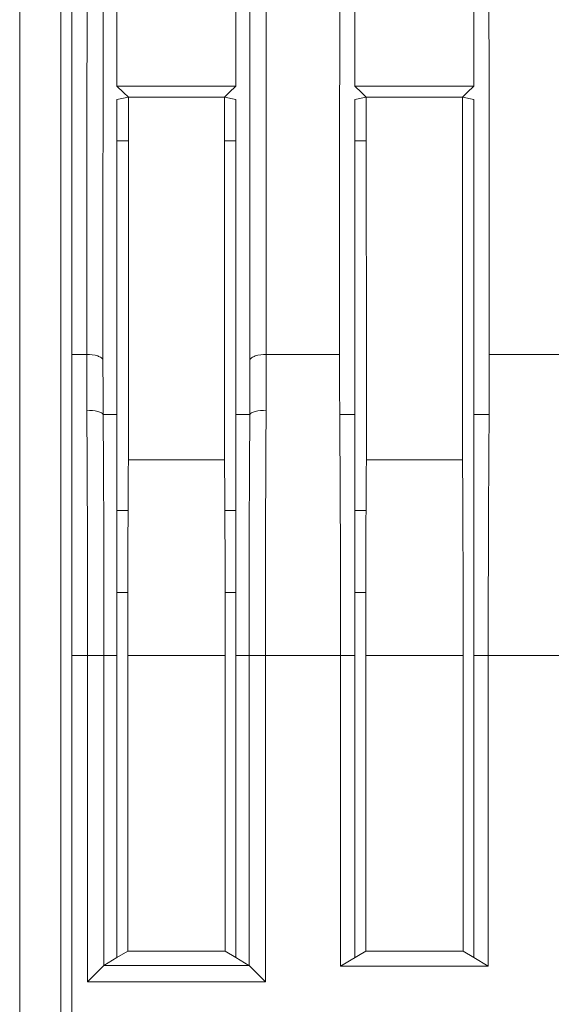
# Model space of a CAD drawing. Units: inches. Extents: x -31.1 to 24.4, y -25.9 to 31.4.
# Drawn here: x -2.6 to -2.3, y 10 to 10.4 of the extents above; entities that cross this region are included whole.
import ezdxf

# ---------------------------------------------------------------- set-up
doc = ezdxf.new("R2010")
doc.units = ezdxf.units.IN
doc.header["$MEASUREMENT"] = 0

# ---------------------------------------------------------------- blocks, each defined once
blk = doc.blocks.new('block 3089')
at = {"lineweight": 0}
blk.add_lwpolyline([(-2.55965, 9.98158), (-2.47428, 9.98158)], dxfattribs=at)
blk = doc.blocks.new('block 3092')
at = {"lineweight": 0}
blk.add_lwpolyline([(-2.3674, 9.98905), (-2.43827, 9.98905)], dxfattribs=at)
blk = doc.blocks.new('block 3097')
at = {"lineweight": 0}
blk.add_lwpolyline([(-2.55178, 9.98943), (-2.48216, 9.98943)], dxfattribs=at)
blk = doc.blocks.new('block 3105')
at = {"lineweight": 0}
blk.add_lwpolyline([(-2.54034, 9.99629), (-2.49356, 9.99629)], dxfattribs=at)
blk = doc.blocks.new('block 3106')
at = {"lineweight": 0}
blk.add_lwpolyline([(-2.42614, 9.99629), (-2.37939, 9.99629)], dxfattribs=at)
blk = doc.blocks.new('block 3108')
at = {"lineweight": 0}
blk.add_lwpolyline([(-2.47428, 10.13805), (-2.4382, 10.13805)], dxfattribs=at)
blk = doc.blocks.new('block 3110')
at = {"lineweight": 0}
blk.add_lwpolyline([(-2.56713, 10.13805), (-2.55965, 10.13805)], dxfattribs=at)
blk = doc.blocks.new('block 3111')
at = {"lineweight": 0}
blk.add_lwpolyline([(-2.43131, 10.13805), (-2.4382, 10.13805)], dxfattribs=at)
blk = doc.blocks.new('block 3112')
at = {"lineweight": 0}
blk.add_lwpolyline([(-2.47428, 10.13805), (-2.48839, 10.13805)], dxfattribs=at)
blk = doc.blocks.new('block 3120')
at = {"lineweight": 0}
blk.add_lwpolyline([(-2.54031, 10.13805), (-2.49356, 10.13805)], dxfattribs=at)
blk = doc.blocks.new('block 3121')
at = {"lineweight": 0}
blk.add_lwpolyline([(-2.42614, 10.13805), (-2.37939, 10.13805)], dxfattribs=at)
blk = doc.blocks.new('block 3131')
at = {"lineweight": 0}
blk.add_lwpolyline([(-2.42611, 10.1682), (-2.43131, 10.1682)], dxfattribs=at)
blk = doc.blocks.new('block 3132')
at = {"lineweight": 0}
blk.add_lwpolyline([(-2.48839, 10.1682), (-2.49358, 10.1682)], dxfattribs=at)
blk = doc.blocks.new('block 3133')
at = {"lineweight": 0}
blk.add_lwpolyline([(-2.54028, 10.1682), (-2.54548, 10.1682)], dxfattribs=at)
blk = doc.blocks.new('block 3156')
at = {"lineweight": 0}
blk.add_lwpolyline([(-2.54548, 10.20754), (-2.54014, 10.20754)], dxfattribs=at)
blk = doc.blocks.new('block 3157')
at = {"lineweight": 0}
blk.add_lwpolyline([(-2.49372, 10.20754), (-2.48839, 10.20754)], dxfattribs=at)
blk = doc.blocks.new('block 3158')
at = {"lineweight": 0}
blk.add_lwpolyline([(-2.43131, 10.20754), (-2.42597, 10.20754)], dxfattribs=at)
blk = doc.blocks.new('block 3165')
at = {"lineweight": 0}
blk.add_lwpolyline([(-2.54, 10.23186), (-2.49387, 10.23186)], dxfattribs=at)
blk = doc.blocks.new('block 3166')
at = {"lineweight": 0}
blk.add_lwpolyline([(-2.42583, 10.23186), (-2.37968, 10.23186)], dxfattribs=at)
blk = doc.blocks.new('block 3174')
at = {"lineweight": 0}
blk.add_lwpolyline([(-2.54548, 10.2535), (-2.55211, 10.2535)], dxfattribs=at)
blk = doc.blocks.new('block 3175')
at = {"lineweight": 0}
blk.add_lwpolyline([(-2.48174, 10.2535), (-2.48839, 10.2535)], dxfattribs=at)
blk = doc.blocks.new('block 3179')
at = {"lineweight": 0}
blk.add_lwpolyline([(-2.36692, 10.2535), (-2.37422, 10.2535)], dxfattribs=at)
blk = doc.blocks.new('block 3185')
at = {"lineweight": 0}
blk.add_lwpolyline([(-2.43131, 10.2535), (-2.43859, 10.2535)], dxfattribs=at)
blk = doc.blocks.new('block 3191')
at = {"lineweight": 0}
blk.add_lwpolyline([(-2.37422, 10.13805), (-2.31714, 10.13805)], dxfattribs=at)
blk = doc.blocks.new('block 3192')
at = {"lineweight": 0}
blk.add_lwpolyline([(-2.54555, 10.13805), (-2.55965, 10.13805)], dxfattribs=at)
blk = doc.blocks.new('block 3274')
at = {"lineweight": 0}
blk.add_lwpolyline([(-2.42586, 10.4057), (-2.43131, 10.4046)], dxfattribs=at)
blk = doc.blocks.new('block 3275')
at = {"lineweight": 0}
blk.add_lwpolyline([(-2.54003, 10.4057), (-2.54548, 10.4046)], dxfattribs=at)
blk = doc.blocks.new('block 3292')
at = {"lineweight": 0}
blk.add_lwpolyline([(-2.47384, 10.28237), (-2.4387, 10.28237)], dxfattribs=at)
blk = doc.blocks.new('block 3293')
at = {"lineweight": 0}
blk.add_lwpolyline([(-2.56713, 10.28237), (-2.56003, 10.28237)], dxfattribs=at)
blk = doc.blocks.new('block 3299')
at = {"lineweight": 0}
blk.add_lwpolyline([(-2.36683, 10.28237), (-2.33169, 10.28237)], dxfattribs=at)
blk = doc.blocks.new('block 3322')
at = {"lineweight": 0}
blk.add_lwpolyline([(-2.42585, 10.38472), (-2.43131, 10.38472)], dxfattribs=at)
blk = doc.blocks.new('block 3323')
at = {"lineweight": 0}
blk.add_lwpolyline([(-2.48839, 10.38472), (-2.49384, 10.38472)], dxfattribs=at)
blk = doc.blocks.new('block 3324')
at = {"lineweight": 0}
blk.add_lwpolyline([(-2.54003, 10.38472), (-2.54548, 10.38472)], dxfattribs=at)
blk = doc.blocks.new('block 3336')
at = {"lineweight": 0}
blk.add_lwpolyline([(-2.54003, 10.4057), (-2.49382, 10.4057)], dxfattribs=at)
blk = doc.blocks.new('block 3337')
at = {"lineweight": 0}
blk.add_lwpolyline([(-2.42586, 10.4057), (-2.37965, 10.4057)], dxfattribs=at)
blk = doc.blocks.new('block 3344')
at = {"lineweight": 0}
blk.add_lwpolyline([(-2.54548, 10.41098), (-2.48839, 10.41098)], dxfattribs=at)
blk = doc.blocks.new('block 3345')
at = {"lineweight": 0}
blk.add_lwpolyline([(-2.43131, 10.41098), (-2.37422, 10.41098)], dxfattribs=at)
blk = doc.blocks.new('block 3441')
at = {"lineweight": 0}
blk.add_lwpolyline([(-2.48839, 10.4046), (-2.49382, 10.4057)], dxfattribs=at)
blk = doc.blocks.new('block 3442')
at = {"lineweight": 0}
blk.add_lwpolyline([(-2.37422, 10.4046), (-2.37965, 10.4057)], dxfattribs=at)
blk = doc.blocks.new('block 3446')
at = {"lineweight": 0}
blk.add_lwpolyline([(-2.48843, 9.99319), (-2.48216, 9.98943)], dxfattribs=at)
blk = doc.blocks.new('block 3449')
at = {"lineweight": 0}
blk.add_lwpolyline([(-2.49356, 9.99629), (-2.48843, 9.99319)], dxfattribs=at)
blk = doc.blocks.new('block 3610')
at = {"lineweight": 0}
blk.add_lwpolyline([(-2.37426, 9.99319), (-2.3674, 9.98905)], dxfattribs=at)
blk = doc.blocks.new('block 3611')
at = {"lineweight": 0}
blk.add_lwpolyline([(-2.37939, 9.99629), (-2.37426, 9.99319)], dxfattribs=at)
blk = doc.blocks.new('block 4174')
at = {"lineweight": 0}
blk.add_lwpolyline([(-2.56003, 10.28237), (-2.55995, 10.25557)], dxfattribs=at)
blk = doc.blocks.new('block 4177')
at = {"lineweight": 0}
blk.add_lwpolyline([(-2.47425, 11.02062), (-2.47384, 10.28237)], dxfattribs=at)
blk = doc.blocks.new('block 4184')
at = {"lineweight": 0}
blk.add_lwpolyline([(-2.59218, 9.82238), (-2.59218, 10.76944)], dxfattribs=at)
blk = doc.blocks.new('block 4186')
at = {"lineweight": 0}
blk.add_lwpolyline([(-2.57242, 9.82238), (-2.57242, 10.76944)], dxfattribs=at)
blk = doc.blocks.new('block 4188')
at = {"lineweight": 0}
blk.add_lwpolyline([(-2.56713, 9.81797), (-2.56713, 10.76703)], dxfattribs=at)
blk = doc.blocks.new('block 4191')
at = {"lineweight": 0}
blk.add_lwpolyline([(-2.55965, 10.13805), (-2.55965, 9.98158)], dxfattribs=at)
blk = doc.blocks.new('block 4198')
at = {"lineweight": 0}
blk.add_lwpolyline([(-2.55182, 10.13805), (-2.55182, 9.98943)], dxfattribs=at)
blk = doc.blocks.new('block 4202')
at = {"lineweight": 0}
blk.add_lwpolyline([(-2.49356, 9.99629), (-2.49356, 10.13805)], dxfattribs=at)
blk = doc.blocks.new('block 4203')
at = {"lineweight": 0}
blk.add_lwpolyline([(-2.48212, 10.13805), (-2.48212, 9.98943)], dxfattribs=at)
blk = doc.blocks.new('block 4204')
at = {"lineweight": 0}
blk.add_lwpolyline([(-2.47428, 10.13805), (-2.47428, 9.98158)], dxfattribs=at)
blk = doc.blocks.new('block 4206')
at = {"lineweight": 0}
blk.add_lwpolyline([(-2.43131, 9.99319), (-2.43131, 10.13805)], dxfattribs=at)
blk = doc.blocks.new('block 4207')
at = {"lineweight": 0}
blk.add_lwpolyline([(-2.42614, 10.13805), (-2.42614, 9.99629)], dxfattribs=at)
blk = doc.blocks.new('block 4208')
at = {"lineweight": 0}
blk.add_lwpolyline([(-2.37939, 9.99629), (-2.37939, 10.13805)], dxfattribs=at)
blk = doc.blocks.new('block 4209')
at = {"lineweight": 0}
blk.add_lwpolyline([(-2.36733, 10.13805), (-2.36733, 9.98905)], dxfattribs=at)
blk = doc.blocks.new('block 4220')
at = {"lineweight": 0}
blk.add_lwpolyline([(-2.54034, 9.99629), (-2.54031, 10.13805)], dxfattribs=at)
blk = doc.blocks.new('block 4221')
at = {"lineweight": 0}
blk.add_lwpolyline([(-2.54553, 9.99319), (-2.54548, 10.13805)], dxfattribs=at)
blk = doc.blocks.new('block 4222')
at = {"lineweight": 0}
blk.add_lwpolyline([(-2.48843, 9.99319), (-2.48839, 10.13805)], dxfattribs=at)
blk = doc.blocks.new('block 4223')
at = {"lineweight": 0}
blk.add_lwpolyline([(-2.37426, 9.99319), (-2.37422, 10.13805)], dxfattribs=at)
blk = doc.blocks.new('block 4229')
at = {"lineweight": 0}
blk.add_lwpolyline([(-2.55965, 10.84227), (-2.56003, 10.28237)], dxfattribs=at)
blk = doc.blocks.new('block 4232')
at = {"lineweight": 0}
blk.add_lwpolyline([(-2.47384, 10.28237), (-2.47391, 10.25557)], dxfattribs=at)
blk = doc.blocks.new('block 4613')
at = {"lineweight": 0}
blk.add_lwpolyline([(-2.54555, 9.99319), (-2.55182, 9.98943)], dxfattribs=at)
blk = doc.blocks.new('block 4616')
at = {"lineweight": 0}
blk.add_lwpolyline([(-2.42614, 9.99629), (-2.4382, 9.98905)], dxfattribs=at)
blk = doc.blocks.new('block 4617')
at = {"lineweight": 0}
blk.add_lwpolyline([(-2.54034, 9.99629), (-2.54548, 9.99319)], dxfattribs=at)
blk = doc.blocks.new('block 6878')
at = {"lineweight": 0}
blk.add_open_spline([(-2.55959, 10.13805), (-2.55957, 10.17723), (-2.55969, 10.2164), (-2.55995, 10.25557)], degree=3, dxfattribs=at)
blk = doc.blocks.new('block 6879')
at = {"lineweight": 0}
blk.add_open_spline([(-2.4382, 10.13805), (-2.4382, 10.17654), (-2.43832, 10.21502), (-2.43859, 10.2535)], degree=3, dxfattribs=at)
blk = doc.blocks.new('block 6885')
at = {"lineweight": 0}
blk.add_open_spline([(-2.55173, 10.13805), (-2.55171, 10.17654), (-2.55185, 10.21502), (-2.55211, 10.2535)], degree=3, dxfattribs=at)
blk = doc.blocks.new('block 6887')
at = {"lineweight": 0}
blk.add_open_spline([(-2.37939, 10.13805), (-2.37937, 10.1693), (-2.37948, 10.20058), (-2.37968, 10.23186)], degree=3, dxfattribs=at)
blk = doc.blocks.new('block 6888')
at = {"lineweight": 0}
blk.add_open_spline([(-2.49356, 10.13805), (-2.49356, 10.1693), (-2.49365, 10.20058), (-2.49387, 10.23186)], degree=3, dxfattribs=at)
blk = doc.blocks.new('block 6982')
at = {"lineweight": 0}
blk.add_open_spline([(-2.36692, 10.2535), (-2.36685, 10.26311), (-2.36682, 10.27272), (-2.36683, 10.28237)], degree=3, dxfattribs=at)
blk = doc.blocks.new('block 6983')
at = {"lineweight": 0}
blk.add_open_spline([(-2.48174, 10.2535), (-2.48169, 10.26225), (-2.48166, 10.271), (-2.48167, 10.27975)], degree=3, dxfattribs=at)
blk = doc.blocks.new('block 6986')
at = {"lineweight": 0}
blk.add_open_spline([(-2.42583, 10.23186), (-2.42578, 10.23906), (-2.42576, 10.24627), (-2.42576, 10.2535)], degree=3, dxfattribs=at)
blk = doc.blocks.new('block 6988')
at = {"lineweight": 0}
blk.add_open_spline([(-2.54, 10.23186), (-2.53995, 10.23906), (-2.53993, 10.24627), (-2.53993, 10.2535)], degree=3, dxfattribs=at)
blk = doc.blocks.new('block 8289')
at = {"lineweight": 0}
blk.add_open_spline([(-2.4387, 10.28237), (-2.4387, 10.27272), (-2.43866, 10.26311), (-2.43859, 10.2535)], degree=3, dxfattribs=at)
blk = doc.blocks.new('block 8291')
at = {"lineweight": 0}
blk.add_open_spline([(-2.5522, 10.27975), (-2.5522, 10.271), (-2.55218, 10.26225), (-2.55211, 10.2535)], degree=3, dxfattribs=at)
blk = doc.blocks.new('block 8297')
at = {"lineweight": 0}
blk.add_open_spline([(-2.37975, 10.2535), (-2.37977, 10.24627), (-2.37973, 10.23906), (-2.37968, 10.23186)], degree=3, dxfattribs=at)
blk = doc.blocks.new('block 8299')
at = {"lineweight": 0}
blk.add_open_spline([(-2.49394, 10.2535), (-2.49394, 10.24627), (-2.49392, 10.23906), (-2.49387, 10.23186)], degree=3, dxfattribs=at)
blk = doc.blocks.new('block 8342')
at = {"lineweight": 0}
blk.add_open_spline([(-2.47391, 10.25557), (-2.47418, 10.2164), (-2.4743, 10.17723), (-2.47428, 10.13805)], degree=3, dxfattribs=at)
blk = doc.blocks.new('block 8347')
at = {"lineweight": 0}
blk.add_open_spline([(-2.48174, 10.2535), (-2.48202, 10.21502), (-2.48214, 10.17654), (-2.48212, 10.13805)], degree=3, dxfattribs=at)
blk = doc.blocks.new('block 8351')
at = {"lineweight": 0}
blk.add_open_spline([(-2.36692, 10.2535), (-2.36721, 10.21502), (-2.36735, 10.17654), (-2.36733, 10.13805)], degree=3, dxfattribs=at)
blk = doc.blocks.new('block 8352')
at = {"lineweight": 0}
blk.add_open_spline([(-2.54, 10.23186), (-2.54022, 10.20058), (-2.54033, 10.1693), (-2.54031, 10.13805)], degree=3, dxfattribs=at)
blk = doc.blocks.new('block 8358')
at = {"lineweight": 0}
blk.add_open_spline([(-2.42583, 10.23186), (-2.42605, 10.20058), (-2.42616, 10.1693), (-2.42614, 10.13805)], degree=3, dxfattribs=at)
blk = doc.blocks.new('block 9921')
at = {"lineweight": 0}
blk.add_open_spline([(-2.55211, 10.2535), (-2.55223, 10.25384), (-2.55256, 10.25412), (-2.5529, 10.25433), (-2.55347, 10.25467), (-2.55406, 10.25484), (-2.55466, 10.25502), (-2.55636, 10.25543), (-2.55817, 10.2556), (-2.55995, 10.25557)], degree=3, knots=[0, 0, 0, 0, 1, 1, 1, 2, 2, 2, 3, 3, 3, 3], dxfattribs=at)
blk = doc.blocks.new('block 9922')
at = {"lineweight": 0}
blk.add_open_spline([(-2.5522, 10.27975), (-2.5523, 10.28016), (-2.55263, 10.28047), (-2.55299, 10.28075), (-2.55352, 10.28116), (-2.55412, 10.28141), (-2.55473, 10.28161), (-2.55642, 10.28216), (-2.55824, 10.28237), (-2.56003, 10.28237)], degree=3, knots=[0, 0, 0, 0, 1, 1, 1, 2, 2, 2, 3, 3, 3, 3], dxfattribs=at)
blk = doc.blocks.new('block 9924')
at = {"lineweight": 0}
blk.add_lwpolyline([(-2.43131, 10.2535), (-2.43131, 10.13805)], dxfattribs=at)
blk = doc.blocks.new('block 9926')
at = {"lineweight": 0}
blk.add_lwpolyline([(-2.43131, 10.2535), (-2.43131, 10.4046)], dxfattribs=at)
blk = doc.blocks.new('block 9927')
at = {"lineweight": 0}
blk.add_open_spline([(-2.47391, 10.25557), (-2.47568, 10.2556), (-2.47751, 10.25543), (-2.47921, 10.25502), (-2.47981, 10.25484), (-2.4804, 10.25467), (-2.48095, 10.25433), (-2.4813, 10.25412), (-2.48164, 10.25384), (-2.48174, 10.2535)], degree=3, knots=[0, 0, 0, 0, 1, 1, 1, 2, 2, 2, 3, 3, 3, 3], dxfattribs=at)
blk = doc.blocks.new('block 9948')
at = {"lineweight": 0}
blk.add_open_spline([(-2.47384, 10.28237), (-2.47561, 10.28237), (-2.47744, 10.28216), (-2.47913, 10.28161), (-2.47975, 10.28141), (-2.48033, 10.28116), (-2.48088, 10.28075), (-2.48123, 10.28047), (-2.48157, 10.28016), (-2.48167, 10.27975)], degree=3, knots=[0, 0, 0, 0, 1, 1, 1, 2, 2, 2, 3, 3, 3, 3], dxfattribs=at)
blk = doc.blocks.new('block 9961')
at = {"lineweight": 0}
blk.add_lwpolyline([(-2.37422, 10.2535), (-2.37422, 10.4046)], dxfattribs=at)
blk = doc.blocks.new('block 9965')
at = {"lineweight": 0}
blk.add_lwpolyline([(-2.48839, 10.2535), (-2.48839, 10.4046)], dxfattribs=at)
blk = doc.blocks.new('block 9968')
at = {"lineweight": 0}
blk.add_lwpolyline([(-2.54548, 10.4046), (-2.54548, 10.2535)], dxfattribs=at)
blk = doc.blocks.new('block 9970')
at = {"lineweight": 0}
blk.add_lwpolyline([(-2.54548, 10.2535), (-2.54548, 10.13805)], dxfattribs=at)
blk = doc.blocks.new('block 9971')
at = {"lineweight": 0}
blk.add_lwpolyline([(-2.48839, 10.13805), (-2.48839, 10.2535)], dxfattribs=at)
blk = doc.blocks.new('block 9973')
at = {"lineweight": 0}
blk.add_lwpolyline([(-2.37422, 10.13805), (-2.37422, 10.2535)], dxfattribs=at)
blk = doc.blocks.new('block 10009')
at = {"lineweight": 0}
blk.add_lwpolyline([(-2.37975, 10.2535), (-2.37965, 10.4057)], dxfattribs=at)
blk = doc.blocks.new('block 10013')
at = {"lineweight": 0}
blk.add_lwpolyline([(-2.42576, 10.2535), (-2.42586, 10.4057)], dxfattribs=at)
blk = doc.blocks.new('block 10019')
at = {"lineweight": 0}
blk.add_lwpolyline([(-2.49394, 10.2535), (-2.49382, 10.4057)], dxfattribs=at)
blk = doc.blocks.new('block 10020')
at = {"lineweight": 0}
blk.add_lwpolyline([(-2.54003, 10.4057), (-2.53993, 10.2535)], dxfattribs=at)
blk = doc.blocks.new('block 10021')
at = {"lineweight": 0}
blk.add_lwpolyline([(-2.55178, 9.98943), (-2.55965, 9.98158)], dxfattribs=at)
blk = doc.blocks.new('block 10042')
at = {"lineweight": 0}
blk.add_lwpolyline([(-2.48839, 10.45239), (-2.48839, 10.41098)], dxfattribs=at)
blk = doc.blocks.new('block 10043')
at = {"lineweight": 0}
blk.add_lwpolyline([(-2.54548, 10.41098), (-2.54548, 10.45239)], dxfattribs=at)
blk = doc.blocks.new('block 10045')
at = {"lineweight": 0}
blk.add_lwpolyline([(-2.37422, 10.45239), (-2.37422, 10.41098)], dxfattribs=at)
blk = doc.blocks.new('block 10046')
at = {"lineweight": 0}
blk.add_lwpolyline([(-2.43131, 10.41098), (-2.43131, 10.45239)], dxfattribs=at)
blk = doc.blocks.new('block 10055')
at = {"lineweight": 0}
blk.add_open_spline([(-2.36731, 11.12011), (-2.3673, 11.0487), (-2.36728, 10.97728), (-2.36726, 10.90586), (-2.36719, 10.69802), (-2.36706, 10.49018), (-2.36683, 10.28237)], degree=3, knots=[0, 0, 0, 0, 1, 1, 1, 2, 2, 2, 2], dxfattribs=at)
blk = doc.blocks.new('block 10101')
at = {"lineweight": 0}
blk.add_lwpolyline([(-2.37965, 10.4057), (-2.37741, 10.40787)], dxfattribs=at)
blk = doc.blocks.new('block 10102')
at = {"lineweight": 0}
blk.add_lwpolyline([(-2.37741, 10.40787), (-2.37422, 10.41098)], dxfattribs=at)
blk = doc.blocks.new('block 10117')
at = {"lineweight": 0}
blk.add_lwpolyline([(-2.49382, 10.4057), (-2.49158, 10.40787)], dxfattribs=at)
blk = doc.blocks.new('block 10118')
at = {"lineweight": 0}
blk.add_lwpolyline([(-2.49158, 10.40787), (-2.48839, 10.41098)], dxfattribs=at)
blk = doc.blocks.new('block 10119')
at = {"lineweight": 0}
blk.add_lwpolyline([(-2.48211, 11.0108), (-2.48167, 10.27975)], dxfattribs=at)
blk = doc.blocks.new('block 10120')
at = {"lineweight": 0}
blk.add_lwpolyline([(-2.54003, 10.4057), (-2.54229, 10.40787)], dxfattribs=at)
blk = doc.blocks.new('block 10121')
at = {"lineweight": 0}
blk.add_lwpolyline([(-2.54229, 10.40787), (-2.54548, 10.41098)], dxfattribs=at)
blk = doc.blocks.new('block 10124')
at = {"lineweight": 0}
blk.add_lwpolyline([(-2.5518, 10.87544), (-2.5522, 10.27975)], dxfattribs=at)
blk = doc.blocks.new('block 10125')
at = {"lineweight": 0}
blk.add_lwpolyline([(-2.4387, 10.28237), (-2.43821, 11.05786)], dxfattribs=at)
blk = doc.blocks.new('block 10134')
at = {"lineweight": 0}
blk.add_lwpolyline([(-2.4382, 9.98905), (-2.4382, 10.13805)], dxfattribs=at)
blk = doc.blocks.new('block 10135')
at = {"lineweight": 0}
blk.add_lwpolyline([(-2.48212, 9.98943), (-2.47428, 9.98158)], dxfattribs=at)
blk = doc.blocks.new('block 10136')
at = {"lineweight": 0}
blk.add_lwpolyline([(-2.42586, 10.4057), (-2.42812, 10.40787)], dxfattribs=at)
blk = doc.blocks.new('block 10137')
at = {"lineweight": 0}
blk.add_lwpolyline([(-2.42812, 10.40787), (-2.43131, 10.41098)], dxfattribs=at)

msp = doc.modelspace()

# ---------------------------------------------------------------- block references
for name in ['block 10055', 'block 10125', 'block 4177', 'block 10119', 'block 10124', 'block 4229', 'block 4184', 'block 4186', 'block 4188', 'block 10043', 'block 10042', 'block 10046', 'block 10045', 'block 3344', 'block 10121', 'block 10118', 'block 3345', 'block 10137', 'block 10102', 'block 3275', 'block 9968', 'block 10120', 'block 3336', 'block 10020', 'block 10019', 'block 10117', 'block 3441', 'block 9965', 'block 3274', 'block 9926', 'block 10136', 'block 3337', 'block 10013', 'block 10009', 'block 10101', 'block 3442', 'block 9961', 'block 3324', 'block 3323', 'block 3322', 'block 3293', 'block 4174', 'block 9922', 'block 9948', 'block 4232', 'block 3292', 'block 8289', 'block 6982', 'block 3299', 'block 8291', 'block 6983', 'block 9921', 'block 6878', 'block 3174', 'block 6885', 'block 9970', 'block 6988', 'block 8299', 'block 3175', 'block 9971', 'block 8347', 'block 9927', 'block 8342', 'block 3185', 'block 6879', 'block 9924', 'block 6986', 'block 8297', 'block 3179', 'block 9973', 'block 8351', 'block 8352', 'block 3165', 'block 6888', 'block 8358', 'block 3166', 'block 6887', 'block 3156', 'block 3157', 'block 3158', 'block 3133', 'block 3132', 'block 3131', 'block 3110', 'block 3192', 'block 4191', 'block 4198', 'block 4221', 'block 4220', 'block 3120', 'block 4202', 'block 4222', 'block 3112', 'block 4203', 'block 3108', 'block 4204', 'block 3111', 'block 10134', 'block 4206', 'block 3121', 'block 4207', 'block 4208', 'block 4223', 'block 3191', 'block 4209', 'block 4617', 'block 3105', 'block 3449', 'block 4616', 'block 3106', 'block 3611', 'block 10021', 'block 4613', 'block 3097', 'block 3446', 'block 10135', 'block 3610', 'block 3092', 'block 3089']:
    msp.add_blockref(name, (0, 0))

doc.saveas('drawing.dxf')
